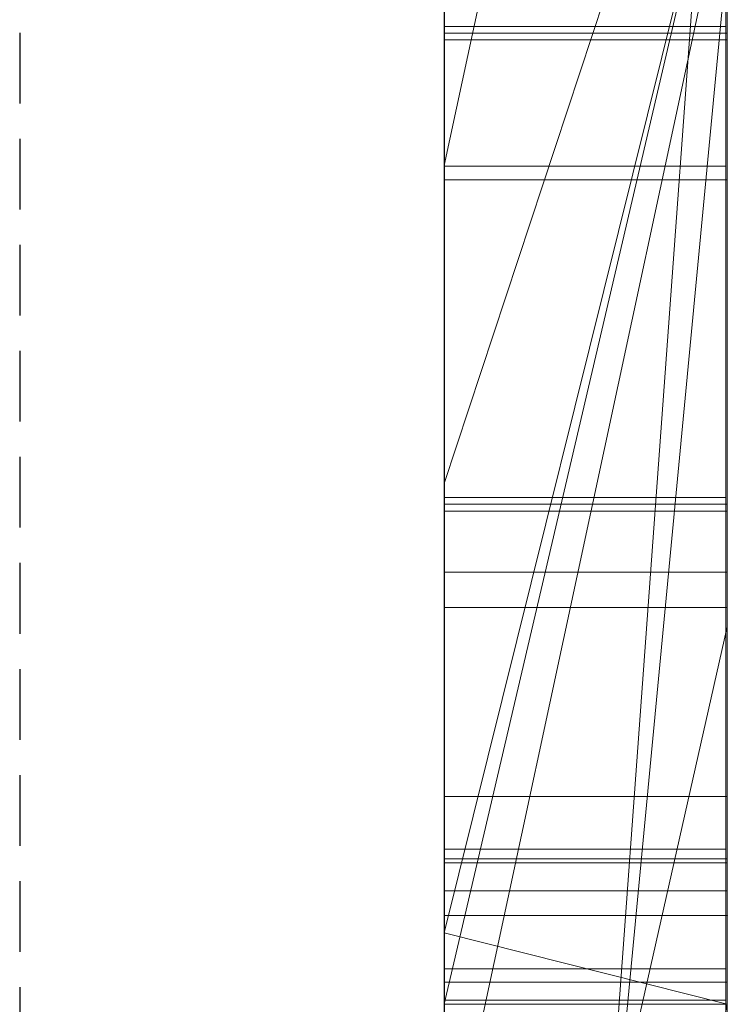
# Model space of a CAD drawing. Extents: x -1043 to 2383, y -808 to 1691.
# Drawn here: x 511 to 514, y 970 to 974 of the extents above; entities that cross this region are included whole.
import ezdxf

# ---------------------------------------------------------------- set-up
doc = ezdxf.new("R2010")
doc.units = 0
doc.header["$MEASUREMENT"] = 0
doc.linetypes.add('HIDDEN', pattern=[0.375, 0.25, -0.125])
doc.linetypes.add('solid', pattern=[0])
doc.layers.add('mark_1', color=84, linetype='solid')
doc.layers.add('stone', color=7, linetype='CONTINUOUS')

msp = doc.modelspace()

# ---------------------------------------------------------------- linework, layer by layer
at = {"layer": 'mark_1', "lineweight": 0, "extrusion": (6.12303e-17, 1, -1.83691e-16)}
for p, q in [((512.87, 963.7937, 4880.3834), (512.87, 989.2569, 4880.3834)), ((512.87, 963.7937, 4828.8961), (512.87, 989.2569, 4828.8961)), ((512.87, 963.7937, 5080.3834), (512.87, 989.2569, 5080.3834)), ((513.87, 963.7937, 4880.3834), (513.87, 989.2569, 4880.3834)), ((513.87, 989.2569, 4909.099), (513.87, 963.7937, 4909.099)), ((513.87, 963.7937, 4880.3834), (513.87, 989.2569, 4880.3834)), ((513.87, 989.2569, 4909.099), (513.87, 963.7937, 4909.099)), ((513.87, 989.2569, 4809.5287), (513.87, 963.7937, 4809.5287)), ((513.87, 963.7937, 4828.8961), (513.87, 989.2569, 4828.8961)), ((513.87, 989.2569, 4859.7692), (513.87, 963.7937, 4859.7692)), ((513.87, 963.7937, 4847.7361), (513.87, 989.2569, 4849.5526)), ((513.87, 989.2569, 4828.8961), (513.87, 963.7937, 4828.8961)), ((513.87, 989.2569, 4840.0192), (513.87, 963.7937, 4840.0192)), ((513.87, 989.2569, 4849.5527), (513.87, 963.7937, 4847.7361)), ((513.87, 989.2569, 4859.7692), (513.87, 963.7937, 4859.7692)), ((513.87, 963.7937, 5080.3834), (513.87, 989.2569, 5080.3834)), ((513.87, 989.2569, 5109.099), (513.87, 963.7937, 5109.099)), ((513.87, 963.7937, 5080.3834), (513.87, 989.2569, 5080.3834)), ((513.87, 989.2569, 5109.099), (513.87, 963.7937, 5109.099)), ((513.87, 989.1528, 5159.2081), (513.87, 963.6874, 5159.2081)), ((513.87, 989.1528, 5191.9487), (513.87, 970.8962, 5187.7045)), ((513.87, 989.1528, 5197.4428), (513.87, 971.8305, 5200.9386)), ((513.87, 989.1528, 5191.9487), (513.87, 970.8962, 5187.7045)), ((513.87, 989.1528, 5197.4428), (513.87, 971.8305, 5200.9387)), ((513.87, 963.7937, 4847.7361), (513.87, 987.1292, 4847.7361)), ((512.87, 985.7189, 4815.2032), (512.87, 959.255, 4815.2032)), ((512.87, 985.7189, 4865.2167), (512.87, 959.255, 4865.2167)), ((512.87, 985.1189, 5215.1714), (512.87, 973.4622, 5215.1714)), ((512.87, 985.0481, 4915.3414), (512.87, 959.255, 4915.3414)), ((512.87, 985.0481, 5115.3414), (512.87, 959.255, 5115.3414)), ((512.87, 984.7115, 5165.2014), (512.87, 959.1487, 5165.2014)), ((512.87, 983.1817, 4897.1135), (512.87, 970.8098, 4897.1135)), ((512.87, 983.1817, 4897.1135), (512.87, 970.8098, 4897.1135)), ((512.87, 983.1817, 5097.1135), (512.87, 970.8098, 5097.1135)), ((512.87, 983.1817, 5097.1135), (512.87, 970.8098, 5097.1135)), ((513.87, 983.1817, 4897.1135), (513.87, 970.8098, 4897.1135)), ((513.87, 983.1817, 4892.3689), (513.87, 970.8098, 4892.3689)), ((513.87, 970.8098, 4892.3689), (513.87, 983.1817, 4892.3689)), ((513.87, 983.1817, 4897.1135), (513.87, 970.8098, 4897.1135)), ((513.87, 983.1817, 5097.1135), (513.87, 970.8098, 5097.1135)), ((513.87, 983.1817, 5092.3689), (513.87, 970.8098, 5092.3689)), ((513.87, 970.8098, 5092.3689), (513.87, 983.1817, 5092.3689)), ((513.87, 983.1817, 5097.1135), (513.87, 970.8098, 5097.1135)), ((513.87, 963.6874, 4938.3569), (513.87, 982.5551, 4938.3569)), ((513.87, 982.5551, 4950.0933), (513.87, 963.6874, 4950.0933)), ((513.87, 963.6874, 4938.3569), (513.87, 982.5551, 4938.3569)), ((513.87, 963.6874, 4950.0933), (513.87, 982.5551, 4950.0933)), ((513.87, 963.6874, 5238.3569), (513.87, 982.5551, 5238.3569)), ((513.87, 982.5551, 5250.0933), (513.87, 963.6874, 5250.0933)), ((513.87, 963.6874, 5238.3569), (513.87, 982.5551, 5238.3569)), ((513.87, 963.6874, 5250.0933), (513.87, 982.5551, 5250.0933)), ((512.8699, 969.442, 5501.1901), (512.8699, 982.4113, 5502.9762)), ((512.8699, 969.442, 5451.1901), (512.8699, 982.4113, 5452.9762)), ((512.8699, 969.442, 5401.1901), (512.8699, 982.4113, 5402.9762)), ((513.8652, 969.442, 5401.1901), (513.8652, 982.4113, 5402.9762)), ((513.8652, 969.442, 5451.1901), (513.8652, 982.4113, 5452.9762)), ((513.8652, 969.442, 5501.1901), (513.8652, 982.4113, 5502.9762)), ((512.8699, 982.3283, 5491.6407), (512.8699, 969.442, 5493.3853)), ((512.8699, 982.3283, 5441.6407), (512.8699, 969.442, 5443.3853)), ((512.8699, 982.3283, 5391.6407), (512.8699, 969.442, 5393.3853)), ((513.8652, 982.3283, 5391.6407), (513.8652, 969.442, 5393.3853)), ((513.8652, 982.3283, 5441.6407), (513.8652, 969.442, 5443.3853)), ((513.8652, 982.3283, 5491.6407), (513.8652, 969.442, 5493.3853)), ((512.8699, 969.442, 5493.3853), (512.8699, 982.1462, 5496.0395)), ((512.8699, 969.442, 5443.3853), (512.8699, 982.1462, 5446.0395)), ((512.8699, 969.442, 5393.3853), (512.8699, 982.1462, 5396.0395)), ((512.8699, 966.1536, 5492.0478), (512.8699, 982.1358, 5489.676)), ((512.8699, 966.1536, 5442.0478), (512.8699, 982.1358, 5439.676)), ((512.8699, 966.1536, 5392.0478), (512.8699, 982.1358, 5389.676)), ((512.8699, 982.1254, 5498.5151), (512.8699, 969.442, 5501.1901)), ((512.8699, 982.1254, 5448.5151), (512.8699, 969.442, 5451.1901)), ((512.8699, 982.1254, 5398.5151), (512.8699, 969.442, 5401.1901)), ((513.8652, 969.442, 5393.3853), (513.8652, 982.1462, 5396.0395)), ((513.8652, 969.442, 5443.3853), (513.8652, 982.1462, 5446.0395)), ((513.8652, 969.442, 5493.3853), (513.8652, 982.1462, 5496.0395)), ((513.8652, 966.1536, 5392.0478), (513.8652, 982.1358, 5389.676)), ((513.8652, 966.1536, 5442.0478), (513.8652, 982.1358, 5439.676)), ((513.8652, 966.1536, 5492.0478), (513.8652, 982.1358, 5489.676)), ((513.8652, 982.1254, 5398.5151), (513.8652, 969.442, 5401.1901)), ((513.8652, 982.1254, 5448.5151), (513.8652, 969.442, 5451.1901)), ((513.8652, 982.1254, 5498.5151), (513.8652, 969.442, 5501.1901)), ((512.8699, 982.032, 5504.8994), (512.8699, 966.1121, 5502.5276)), ((512.8699, 982.032, 5454.8994), (512.8699, 966.1121, 5452.5276)), ((512.8699, 982.032, 5404.8994), (512.8699, 966.1121, 5402.5276)), ((513.8652, 982.032, 5404.8994), (513.8652, 966.1121, 5402.5276)), ((513.8652, 982.032, 5454.8994), (513.8652, 966.1121, 5452.5276)), ((513.8652, 982.032, 5504.8994), (513.8652, 966.1121, 5502.5276)), ((512.8699, 981.2914, 4604.307), (512.8699, 965.7474, 4604.307)), ((513.869, 981.2914, 4604.307), (513.869, 965.7474, 4604.307)), ((512.87, 979.823, 5314.971), (512.87, 970.7478, 5314.971)), ((512.87, 979.823, 5014.971), (512.87, 970.7478, 5014.971)), ((512.87, 968.7287, 5279.9146), (512.87, 979.3182, 5279.9146)), ((512.87, 968.7287, 4979.9146), (512.87, 979.3182, 4979.9146)), ((513.87, 968.7287, 5279.9146), (513.87, 979.3182, 5279.9146)), ((513.87, 979.3182, 5279.9146), (513.87, 968.7287, 5279.9146)), ((513.87, 968.7287, 4979.9146), (513.87, 979.3182, 4979.9146)), ((513.87, 979.3182, 4979.9146), (513.87, 968.7287, 4979.9146)), ((512.8699, 979.2393, 5497.2191), (512.8699, 966.1467, 5494.6605)), ((512.8699, 966.1052, 5499.9149), (512.8699, 979.2393, 5497.2191)), ((512.8699, 979.2393, 5447.2191), (512.8699, 966.1467, 5444.6605)), ((512.8699, 966.1052, 5449.9149), (512.8699, 979.2393, 5447.2191)), ((512.8699, 979.2393, 5397.2191), (512.8699, 966.1467, 5394.6605)), ((512.8699, 966.1052, 5399.9149), (512.8699, 979.2393, 5397.2191)), ((512.8699, 965.9469, 4602.2799), (512.8699, 979.2298, 4602.2799)), ((513.8652, 966.1052, 5399.9149), (513.8652, 979.2393, 5397.2191)), ((513.8652, 979.2393, 5397.2191), (513.8652, 966.1467, 5394.6605)), ((513.8652, 966.1052, 5449.9149), (513.8652, 979.2393, 5447.2191)), ((513.8652, 979.2393, 5447.2191), (513.8652, 966.1467, 5444.6605)), ((513.8652, 966.1052, 5499.9149), (513.8652, 979.2393, 5497.2191)), ((513.8652, 979.2393, 5497.2191), (513.8652, 966.1467, 5494.6605)), ((513.869, 965.9469, 4602.2799), (513.869, 979.2298, 4602.2799)), ((512.8699, 979.1883, 4598.5637), (512.8699, 965.7682, 4598.5637)), ((513.869, 979.1883, 4598.5637), (513.869, 965.7682, 4598.5637)), ((512.8699, 965.7232, 4596.5367), (512.8699, 979.1675, 4596.5367)), ((513.869, 965.7232, 4596.5367), (513.869, 979.1675, 4596.5367)), ((512.8699, 966.0057, 4590.4556), (512.8699, 979.1468, 4590.4556)), ((513.869, 966.0057, 4590.4556), (513.869, 979.1468, 4590.4556)), ((512.8699, 978.9646, 4592.4826), (512.8699, 965.9676, 4592.4826)), ((513.869, 978.9646, 4592.4826), (513.869, 965.9676, 4592.4826)), ((512.87, 963.6874, 4938.3569), (512.87, 978.3574, 4938.3569)), ((512.87, 978.3574, 4956.835), (512.87, 959.1487, 4956.835)), ((512.87, 970.8962, 5187.7045), (512.87, 978.3574, 5179.9643)), ((512.87, 963.6874, 5238.3569), (512.87, 978.3574, 5238.3569)), ((512.87, 978.3574, 5256.835), (512.87, 959.1487, 5256.835)), ((513.87, 970.8962, 5187.7045), (513.87, 978.3574, 5179.9643)), ((513.87, 978.3574, 5191.9488), (513.87, 970.8962, 5187.7045)), ((513.87, 978.3574, 5197.4428), (513.87, 971.8305, 5200.9386)), ((513.87, 963.6874, 5191.9487), (513.87, 978.3574, 5191.9487)), ((513.87, 970.8962, 5187.7045), (513.87, 978.3574, 5191.9487)), ((513.87, 978.3574, 5179.9643), (513.87, 970.8962, 5187.7045)), ((513.87, 978.3574, 5197.4428), (513.87, 963.6874, 5197.4428)), ((513.87, 978.3574, 5191.9487), (513.87, 963.6874, 5191.9487)), ((513.87, 963.6874, 5197.4428), (513.87, 978.3574, 5197.4428)), ((513.87, 971.8305, 5200.9387), (513.87, 978.3574, 5197.4428)), ((513.87, 978.1249, 5209.4294), (512.87, 973.4622, 5215.1714)), ((513.87, 978.1249, 5209.4294), (512.87, 973.4622, 5215.1714)), ((513.87, 978.1249, 5209.4294), (513.87, 971.8305, 5200.9387)), ((513.87, 978.1249, 5209.4294), (513.87, 971.8305, 5200.9387)), ((513.87, 978.0873, 4840.0192), (513.87, 968.3169, 4840.0192)), ((512.87, 961.9804, 4847.5103), (513.87, 975.7559, 4847.7361)), ((513.87, 975.7559, 4847.7361), (512.87, 961.9804, 4847.5103)), ((513.87, 963.7937, 4847.7361), (513.87, 975.7559, 4847.7361)), ((513.87, 975.7559, 4847.7361), (513.87, 968.3169, 4840.0192)), ((513.87, 975.7559, 4847.7361), (513.87, 968.3169, 4840.0192)), ((512.87, 972.337, 5134.3402), (513.87, 975.3729, 5130.2434)), ((512.87, 972.337, 5134.3402), (512.87, 975.3729, 5130.2434)), ((513.87, 975.3729, 5139.9087), (512.87, 972.337, 5134.3402)), ((512.87, 972.337, 5134.3402), (513.87, 975.3729, 5130.2434)), ((513.87, 975.3729, 5139.9087), (512.87, 972.337, 5134.3402)), ((513.87, 970.2386, 5130.4914), (513.87, 975.3729, 5139.9087)), ((513.87, 975.3729, 5159.2082), (513.87, 963.6874, 5159.2081)), ((513.87, 975.3729, 5139.9087), (513.87, 970.2386, 5130.4914)), ((513.87, 974.7795, 5292.0495), (512.87, 970.4955, 5292.0495)), ((512.87, 970.7478, 5314.9711), (513.87, 974.7795, 5308.732)), ((512.87, 970.7478, 5310.1168), (513.87, 974.7795, 5308.732)), ((512.87, 970.4955, 5292.0495), (513.87, 974.7795, 5292.0495)), ((512.87, 970.7478, 5310.1168), (513.87, 974.7795, 5308.732)), ((512.87, 970.7478, 5314.971), (513.87, 974.7795, 5308.732)), ((513.87, 974.7795, 4992.0495), (512.87, 970.4955, 4992.0495)), ((512.87, 970.7478, 5014.9711), (513.87, 974.7795, 5008.732)), ((512.87, 970.7478, 5010.1168), (513.87, 974.7795, 5008.732)), ((512.87, 970.4955, 4992.0495), (513.87, 974.7795, 4992.0495)), ((512.87, 970.7478, 5010.1168), (513.87, 974.7795, 5008.732)), ((512.87, 970.7478, 5014.971), (513.87, 974.7795, 5008.732)), ((513.87, 974.7795, 5292.0495), (513.87, 970.4955, 5292.0495)), ((513.87, 974.7795, 5292.0495), (513.87, 970.4955, 5292.0495)), ((513.87, 974.7795, 4992.0495), (513.87, 970.4955, 4992.0495)), ((513.87, 974.7795, 4992.0495), (513.87, 970.4955, 4992.0495)), ((512.87, 969.8224, 4796.589), (512.87, 974.4851, 4791.3684)), ((512.87, 969.8224, 4796.589), (513.87, 974.4851, 4791.3684)), ((512.87, 969.8224, 4796.589), (513.87, 974.4851, 4791.3684)), ((512.87, 969.8224, 4798.1786), (513.87, 974.4851, 4798.1786)), ((513.87, 974.4851, 4798.1786), (512.87, 969.8224, 4798.1786)), ((513.87, 974.4851, 4798.1787), (513.87, 969.8224, 4798.1787)), ((513.87, 974.4851, 4798.1787), (513.87, 969.8224, 4798.1787)), ((513.87, 974.4851, 4809.5287), (513.87, 969.8224, 4809.5287)), ((512.87, 963.6874, 5146.9735), (513.87, 974.2058, 5146.9735)), ((512.87, 963.6874, 5146.9735), (513.87, 974.2057, 5146.9735)), ((513.87, 974.2058, 5146.9735), (513.87, 963.6874, 5146.9735)), ((513.87, 963.6874, 5146.9735), (513.87, 974.2057, 5146.9735)), ((513.87, 974.2057, 5146.9735), (513.87, 964.48, 5130.4914)), ((513.87, 974.2057, 5146.9735), (513.87, 964.48, 5130.4914)), ((513.8652, 973.954, 5352.9903), (512.8699, 973.954, 5352.9903)), ((513.869, 973.93, 4751.2319), (512.8699, 973.93, 4751.2319)), ((513.869, 973.93, 4754.2019), (512.8699, 973.93, 4754.2019)), ((513.869, 973.9065, 4752.7115), (512.8699, 973.9065, 4752.7115)), ((513.8652, 973.4592, 5354.2232), (512.8699, 973.4592, 5354.2232)), ((513.8652, 973.4592, 5351.7701), (512.8699, 973.4592, 5351.7701)), ((512.87, 973.4622, 5215.1714), (512.87, 967.4003, 5206.6829)), ((513.869, 973.4116, 4753.9445), (512.8699, 973.4116, 4753.9445)), ((513.869, 973.4116, 4751.4914), (512.8699, 973.4116, 4751.4914)), ((512.87, 970.2386, 5130.4914), (512.87, 972.337, 5134.3402)), ((513.8652, 972.2874, 5350.7669), (512.8699, 972.2874, 5350.7669)), ((513.8652, 972.2874, 5355.1419), (512.8699, 972.2874, 5355.1419)), ((513.8652, 972.2874, 5354.7252), (512.8699, 972.2874, 5354.7252)), ((513.8652, 972.2874, 5351.1835), (512.8699, 972.2874, 5351.1835)), ((513.869, 972.2645, 4691.8222), (512.8699, 972.2645, 4691.8222)), ((513.869, 972.2398, 4750.4881), (512.8699, 972.2398, 4750.4881)), ((513.869, 972.2398, 4754.8631), (512.8699, 972.2398, 4754.8631)), ((513.869, 972.2398, 4754.4465), (512.8699, 972.2398, 4754.4465)), ((513.869, 972.2398, 4750.9048), (512.8699, 972.2398, 4750.9048)), ((513.869, 972.0235, 4692.5255), (512.8699, 972.0235, 4692.5255)), ((513.869, 971.899, 4691.1396), (512.8699, 971.899, 4691.1396)), ((513.87, 971.8305, 5200.9387), (512.87, 967.4003, 5206.6829)), ((513.87, 971.8305, 5200.9387), (512.87, 967.4003, 5206.6829)), ((513.87, 971.8305, 5200.9387), (513.87, 963.6874, 5200.9387)), ((513.87, 963.6874, 5200.9387), (513.87, 971.8305, 5200.9387)), ((513.869, 971.2302, 4692.8945), (512.8699, 971.2302, 4692.8945)), ((513.8652, 971.0438, 5354.2232), (512.8699, 971.0438, 5354.2232)), ((513.8652, 971.0438, 5351.7701), (512.8699, 971.0438, 5351.7701)), ((513.869, 971.01, 4690.8675), (512.8699, 971.01, 4690.8675)), ((513.869, 970.9962, 4753.9445), (512.8699, 970.9962, 4753.9445)), ((513.869, 970.9962, 4751.4914), (512.8699, 970.9962, 4751.4914)), ((513.87, 970.8962, 5187.7045), (512.87, 970.8962, 5187.7045)), ((512.87, 963.6874, 5187.7045), (512.87, 970.8962, 5187.7045)), ((513.87, 970.8962, 5187.7045), (512.87, 970.8962, 5187.7045)), ((513.87, 963.6874, 5187.7045), (513.87, 970.8962, 5187.7045)), ((513.87, 963.6874, 5187.7045), (513.87, 970.8962, 5187.7045)), ((512.87, 970.8098, 4897.1135), (513.87, 970.8098, 4897.1135)), ((512.87, 970.8098, 4897.1135), (513.87, 970.8098, 4892.3689)), ((512.87, 970.8098, 4897.1135), (513.87, 970.8098, 4897.1135)), ((512.87, 970.8098, 4897.1135), (513.87, 970.8098, 4892.3689)), ((512.87, 970.8098, 5097.1135), (513.87, 970.8098, 5097.1135)), ((512.87, 970.8098, 5097.1135), (513.87, 970.8098, 5092.3689)), ((512.87, 970.8098, 5097.1135), (513.87, 970.8098, 5097.1135)), ((512.87, 970.8098, 5097.1135), (513.87, 970.8098, 5092.3689)), ((513.87, 970.8098, 4897.1135), (513.87, 970.8098, 4892.3689)), ((513.87, 970.8098, 4897.1135), (513.87, 970.8098, 4892.3689)), ((513.87, 970.8098, 5097.1135), (513.87, 970.8098, 5092.3689)), ((513.87, 970.8098, 5097.1135), (513.87, 970.8098, 5092.3689)), ((513.87, 970.4955, 5308.4984), (512.87, 970.7478, 5310.1168)), ((512.87, 970.4955, 5308.4984), (512.87, 970.7478, 5310.1168)), ((512.87, 970.4955, 5292.0495), (512.87, 970.7478, 5310.1168)), ((512.87, 970.4955, 5308.4984), (512.87, 970.7478, 5310.1168)), ((512.87, 970.7478, 5314.971), (512.87, 970.7478, 5310.1168)), ((512.87, 970.7478, 5310.1168), (513.87, 970.4955, 5308.4984)), ((512.87, 965.5427, 5314.971), (512.87, 970.7478, 5310.1168)), ((512.87, 970.4955, 5292.0495), (512.87, 970.7478, 5310.1168)), ((513.87, 970.4955, 5008.4984), (512.87, 970.7478, 5010.1168)), ((512.87, 970.4955, 5008.4984), (512.87, 970.7478, 5010.1168)), ((512.87, 970.4955, 4992.0495), (512.87, 970.7478, 5010.1168)), ((512.87, 970.4955, 5008.4984), (512.87, 970.7478, 5010.1168)), ((512.87, 970.7478, 5014.971), (512.87, 970.7478, 5010.1168)), ((512.87, 970.7478, 5010.1168), (513.87, 970.4955, 5008.4984)), ((512.87, 965.5427, 5014.971), (512.87, 970.7478, 5010.1168)), ((512.87, 970.4955, 4992.0495), (512.87, 970.7478, 5010.1168)), ((513.8652, 970.6207, 5352.9903), (512.8699, 970.6207, 5352.9903)), ((513.869, 970.5732, 4752.7115), (512.8699, 970.5732, 4752.7115)), ((513.8652, 970.5105, 5351.5106), (512.8699, 970.5105, 5351.5106)), ((513.8652, 970.5105, 5354.4806), (512.8699, 970.5105, 5354.4806)), ((512.87, 970.4955, 5308.4984), (513.87, 970.4955, 5308.4984)), ((513.87, 970.4955, 5292.0495), (512.87, 970.4955, 5292.0495)), ((512.87, 965.5427, 5314.9711), (513.87, 970.4955, 5308.4984)), ((512.87, 970.4955, 5008.4984), (513.87, 970.4955, 5008.4984)), ((513.87, 970.4955, 4992.0495), (512.87, 970.4955, 4992.0495)), ((512.87, 965.5427, 5014.9711), (513.87, 970.4955, 5008.4984)), ((513.87, 970.4955, 5292.0495), (513.87, 963.6874, 5286.9097)), ((513.87, 968.7287, 5279.9146), (513.87, 970.4955, 5292.0495)), ((513.87, 970.4955, 4992.0495), (513.87, 963.6874, 4986.9097)), ((513.87, 968.7287, 4979.9146), (513.87, 970.4955, 4992.0495))]:
    msp.add_line(p, q, dxfattribs=at)
at = {"layer": 'mark_1', "lineweight": 0, "extrusion": (1, -6.12303e-17, 0)}
for centre, radius, start, end in [((974.4403, 4686.005, 512.8699), 16.0111, 90, 93.17484), ((974.4195, 4685.9123, 512.8699), 18.1308, 90, 92.69038), ((974.4403, 4686.005, 513.869), 16.0111, 90, 93.17484), ((974.4195, 4685.9123, 513.869), 18.1308, 90, 92.69038), ((972.2875, 4752.8457, 512.8699), 2.3026, 315.5035, 323.0695), ((972.2875, 4752.8457, 513.869), 2.3026, 315.5035, 323.0695), ((972.3022, 4752.5969, 512.8699), 2.2859, 38.5834, 44.5965), ((972.3022, 4752.5969, 513.869), 2.2859, 38.5834, 44.5965), ((974.045, 4636.9665, 512.8699), 17.3474, 90, 92.75068), ((974.045, 4655.5598, 512.8699), 15.4352, 269.55553, 270), ((974.045, 4656.2853, 512.8699), 14.1337, 266.95263, 270), ((974.045, 4636.5464, 512.8699), 15.7404, 90, 93.14517), ((974.045, 4636.5464, 513.869), 15.7404, 90, 93.14517), ((974.045, 4656.2853, 513.869), 14.1337, 266.95263, 270), ((974.045, 4655.5598, 513.869), 15.4352, 269.55553, 270), ((974.045, 4636.9665, 513.869), 17.3474, 90, 92.75068), ((972.4719, 5353.0575, 512.8699), 2.0717, 43.385, 51.3699), ((972.299, 5352.9212, 512.8699), 2.1925, 310.9893, 319.9578), ((972.299, 5352.9212, 513.8652), 2.1925, 310.9893, 319.9578), ((972.4719, 5353.0575, 513.8652), 2.0717, 43.385, 51.3699), ((971.8462, 5352.9903, 512.8699), 2.1078, 0, 12.2314), ((972.1206, 5352.9903, 512.8699), 1.8335, 353.6752, 360), ((972.266, 5352.9741, 512.8699), 1.6871, 346.9388, 353.6752), ((972.4243, 4752.7788, 512.8699), 2.0717, 43.385, 51.3699), ((972.2514, 4752.6424, 512.8699), 2.1925, 310.9893, 319.9578), ((972.1206, 5352.9903, 513.8652), 1.8335, 353.6752, 360), ((971.8462, 5352.9903, 513.8652), 2.1078, 0, 12.2314), ((972.266, 5352.9741, 513.8652), 1.6871, 346.9388, 353.6752), ((972.2514, 4752.6424, 513.869), 2.1925, 310.9893, 319.9578), ((972.4243, 4752.7788, 513.869), 2.0717, 43.385, 51.3699), ((974.0424, 4655.2231, 512.8699), 15.0985, 269.10365, 269.55553), ((972.3004, 5352.9662, 512.8699), 1.6518, 330.8518, 346.9388), ((971.7987, 4752.7115, 512.8699), 2.1078, 0, 12.2314), ((972.073, 4752.7115, 512.8699), 1.8335, 353.6752, 360), ((972.4174, 5353.1141, 512.8699), 1.5234, 12.2314, 28.0156), ((972.2185, 4752.6954, 512.8699), 1.6871, 346.9388, 353.6752), ((972.3004, 5352.9662, 513.8652), 1.6518, 330.8518, 346.9388), ((972.4174, 5353.1141, 513.8652), 1.5234, 12.2314, 28.0156), ((974.0424, 4655.2231, 513.869), 15.0985, 269.10365, 269.55553), ((972.073, 4752.7115, 513.869), 1.8335, 353.6752, 360), ((971.7987, 4752.7115, 513.869), 2.1078, 0, 12.2314), ((972.2185, 4752.6954, 513.869), 1.6871, 346.9388, 353.6752), ((972.2529, 4752.6874, 512.8699), 1.6518, 330.8518, 346.9388), ((972.2529, 4752.6874, 513.869), 1.6518, 330.8518, 346.9388), ((972.3699, 4752.8354, 512.8699), 1.5234, 12.2314, 28.0156), ((972.3699, 4752.8354, 513.869), 1.5234, 12.2314, 28.0156), ((974.0258, 4654.165, 512.8699), 14.0403, 263.26811, 269.10365), ((974.0258, 4654.165, 513.869), 14.0403, 263.26811, 269.10365), ((972.5332, 5353.1343, 512.8699), 1.9735, 51.3699, 59.6564), ((972.4673, 5353.1406, 512.8699), 1.4669, 28.0156, 37.6847), ((972.5332, 5353.1343, 513.8652), 1.9735, 51.3699, 59.6564), ((972.4673, 5353.1406, 513.8652), 1.4669, 28.0156, 37.6847), ((971.9594, 5353.1563, 512.8699), 2.0423, 317.253, 330.8518), ((972.4576, 5352.7386, 512.8699), 1.9506, 301.1798, 310.9893), ((971.9594, 5353.1563, 513.8652), 2.0423, 317.253, 330.8518), ((972.4576, 5352.7386, 513.8652), 1.9506, 301.1798, 310.9893), ((972.4857, 4752.8556, 512.8699), 1.9735, 51.3699, 59.6564), ((972.4198, 4752.8619, 512.8699), 1.4669, 28.0156, 37.6847), ((971.9119, 4752.8776, 512.8699), 2.0423, 317.253, 330.8518), ((972.4101, 4752.4598, 512.8699), 1.9506, 301.1798, 310.9893), ((972.4857, 4752.8556, 513.869), 1.9735, 51.3699, 59.6564), ((972.4198, 4752.8619, 513.869), 1.4669, 28.0156, 37.6847), ((971.9119, 4752.8776, 513.869), 2.0423, 317.253, 330.8518), ((972.4101, 4752.4598, 513.869), 1.9506, 301.1798, 310.9893), ((972.3867, 5353.0784, 512.8699), 1.5687, 37.6847, 46.8684), ((972.3867, 5353.0784, 513.8652), 1.5687, 37.6847, 46.8684), ((972.3391, 4752.7996, 512.8699), 1.5687, 37.6847, 46.8684), ((974.2918, 4688.6296, 512.8699), 15.4105, 92.69038, 95.73007), ((974.2839, 4688.8236, 512.8699), 13.1882, 93.17484, 96.84777), ((972.3391, 4752.7996, 513.869), 1.5687, 37.6847, 46.8684), ((974.2918, 4688.6296, 513.869), 15.4105, 92.69038, 95.73007), ((974.2839, 4688.8236, 513.869), 13.1882, 93.17484, 96.84777), ((972.4971, 5353.0726, 512.8699), 2.045, 59.6564, 76.1481), ((972.4971, 5353.0726, 513.8652), 2.045, 59.6564, 76.1481), ((972.4496, 4752.7939, 512.8699), 2.045, 59.6564, 76.1481), ((972.4496, 4752.7939, 513.869), 2.045, 59.6564, 76.1481), ((972.4615, 5352.7322, 512.8699), 1.9432, 292.7683, 301.1798), ((972.0697, 5352.8278, 512.8699), 1.7462, 314.0363, 322.7208), ((972.2532, 5353.1505, 512.8699), 1.614, 41.6534, 46.9191), ((972.4615, 5352.7322, 513.8652), 1.9432, 292.7683, 301.1798), ((972.2532, 5353.1505, 513.8652), 1.614, 41.6534, 46.9191), ((972.0697, 5352.8278, 513.8652), 1.7462, 314.0363, 322.7208), ((972.414, 4752.4535, 512.8699), 1.9432, 292.7683, 301.1798), ((972.0222, 4752.5491, 512.8699), 1.7462, 314.0363, 322.7208), ((972.2057, 4752.8718, 512.8699), 1.614, 41.6534, 46.9191), ((972.414, 4752.4535, 513.869), 1.9432, 292.7683, 301.1798), ((972.2057, 4752.8718, 513.869), 1.614, 41.6534, 46.9191), ((972.0222, 4752.5491, 513.869), 1.7462, 314.0363, 322.7208), ((972.3526, 5353.2568, 512.8699), 1.4685, 46.9191, 52.5745), ((972.3526, 5353.2568, 513.8652), 1.4685, 46.9191, 52.5745), ((972.3051, 4752.9781, 512.8699), 1.4685, 46.9191, 52.5745), ((972.3051, 4752.9781, 513.869), 1.4685, 46.9191, 52.5745), ((973.9317, 4654.1584, 512.8699), 12.0038, 263.50733, 266.95263), ((972.306, 5352.5834, 512.8699), 1.4063, 303.785, 314.0363), ((972.306, 5352.5834, 513.8652), 1.4063, 303.785, 314.0363), ((973.9317, 4654.1584, 513.869), 12.0038, 263.50733, 266.95263), ((972.3877, 5353.3026, 512.8699), 1.4108, 52.5745, 62.3067), ((972.2585, 4752.3047, 512.8699), 1.4063, 303.785, 314.0363), ((972.3877, 5353.3026, 513.8652), 1.4108, 52.5745, 62.3067), ((972.2585, 4752.3047, 513.869), 1.4063, 303.785, 314.0363), ((972.4012, 5352.8759, 512.8699), 2.099, 284.8374, 292.7683), ((973.9268, 4639.4261, 512.8699), 14.8849, 92.75068, 95.83656), ((972.4012, 5352.8759, 513.8652), 2.099, 284.8374, 292.7683), ((973.9268, 4639.4261, 513.869), 14.8849, 92.75068, 95.83656), ((972.3401, 4753.0238, 512.8699), 1.4108, 52.5745, 62.3067), ((973.8951, 4639.2746, 512.8699), 13.0081, 93.14517, 96.77472), ((972.3537, 4752.5971, 512.8699), 2.099, 284.8374, 292.7683), ((972.3401, 4753.0238, 513.869), 1.4108, 52.5745, 62.3067), ((973.8951, 4639.2746, 513.869), 13.0081, 93.14517, 96.77472), ((972.3537, 4752.5971, 513.869), 2.099, 284.8374, 292.7683), ((972.3482, 5352.5204, 512.8699), 1.3304, 293.7984, 303.785), ((972.3482, 5352.5204, 513.8652), 1.3304, 293.7984, 303.785), ((972.3774, 5353.2831, 512.8699), 1.4328, 62.3067, 71.924), ((972.3007, 4752.2416, 512.8699), 1.3304, 293.7984, 303.785), ((972.3774, 5353.2831, 513.8652), 1.4328, 62.3067, 71.924), ((972.3007, 4752.2416, 513.869), 1.3304, 293.7984, 303.785), ((972.3299, 4753.0044, 512.8699), 1.4328, 62.3067, 71.924), ((972.3299, 4753.0044, 513.869), 1.4328, 62.3067, 71.924), ((972.2979, 5352.2647, 512.8699), 2.877, 76.1481, 88.7499), ((972.2979, 5352.2647, 513.8652), 2.877, 76.1481, 88.7499), ((972.2504, 4751.986, 512.8699), 2.877, 76.1481, 88.7499), ((972.3552, 5353.0496, 512.8699), 2.2787, 276.7877, 284.8374), ((972.3552, 5353.0496, 513.8652), 2.2787, 276.7877, 284.8374), ((972.2504, 4751.986, 513.869), 2.877, 76.1481, 88.7499), ((972.3077, 4752.7708, 512.8699), 2.2787, 276.7877, 284.8374), ((972.3379, 5352.5437, 512.8699), 1.3559, 283.9567, 293.7984), ((972.3379, 5352.5437, 513.8652), 1.3559, 283.9567, 293.7984), ((972.3077, 4752.7708, 513.869), 2.2787, 276.7877, 284.8374), ((972.2904, 4752.265, 512.8699), 1.3559, 283.9567, 293.7984), ((972.3453, 5353.1845, 512.8699), 1.5365, 71.924, 81.7666), ((972.3453, 5353.1845, 513.8652), 1.5365, 71.924, 81.7666), ((972.2904, 4752.265, 513.869), 1.3559, 283.9567, 293.7984), ((972.2977, 4752.9058, 512.8699), 1.5365, 71.924, 81.7666), ((974.1765, 4689.7794, 512.8699), 14.255, 95.73007, 98.76484), ((972.2977, 4752.9058, 513.869), 1.5365, 71.924, 81.7666), ((974.1765, 4689.7794, 513.869), 14.255, 95.73007, 98.76484), ((974.1014, 4690.3438, 512.8699), 11.6571, 96.84777, 103.21659), ((974.1014, 4690.3438, 513.869), 11.6571, 96.84777, 103.21659), ((972.3167, 5352.6291, 512.8699), 1.4439, 276.5448, 283.9567), ((972.3167, 5352.6291, 513.8652), 1.4439, 276.5448, 283.9567), ((972.2874, 5353.6193, 512.8699), 2.8524, 270, 276.7877), ((972.2692, 4752.3504, 512.8699), 1.4439, 276.5448, 283.9567), ((972.2874, 5353.6193, 513.8652), 2.8524, 270, 276.7877), ((972.2692, 4752.3504, 513.869), 1.4439, 276.5448, 283.9567), ((972.2398, 4753.3405, 512.8699), 2.8524, 270, 276.7877), ((973.8312, 4653.2748, 512.8699), 11.1145, 260.06996, 263.50733), ((972.2398, 4753.3405, 513.869), 2.8524, 270, 276.7877), ((973.8312, 4653.2748, 513.869), 11.1145, 260.06996, 263.50733), ((972.2874, 5352.7844, 512.8699), 1.9408, 81.7666, 90), ((972.2874, 5352.7844, 513.8652), 1.9408, 81.7666, 90), ((972.2398, 4752.5057, 512.8699), 1.9408, 81.7666, 90), ((972.2398, 4752.5057, 513.869), 1.9408, 81.7666, 90), ((972.2874, 5352.8848, 512.8699), 1.7012, 270, 276.5448), ((972.2874, 5352.8848, 513.8652), 1.7012, 270, 276.5448), ((972.2398, 4752.606, 512.8699), 1.7012, 270, 276.5448), ((972.2398, 4752.606, 513.869), 1.7012, 270, 276.5448), ((973.8204, 4640.4666, 512.8699), 13.839, 95.83656, 98.91686), ((973.8204, 4640.4666, 513.869), 13.839, 95.83656, 98.91686), ((973.6695, 4651.1467, 512.8699), 11.001, 256.24996, 263.26811), ((973.6695, 4651.1467, 513.869), 11.001, 256.24996, 263.26811), ((972.2884, 5351.8302, 512.8699), 3.3116, 88.7499, 89.3816), ((973.7179, 4640.7657, 512.8699), 11.5065, 96.77472, 103.18548), ((972.2884, 5351.8302, 513.8652), 3.3116, 88.7499, 89.3816), ((973.7179, 4640.7657, 513.869), 11.5065, 96.77472, 103.18548), ((972.2874, 5351.7349, 512.8699), 3.4069, 89.3816, 90), ((972.2409, 4751.5515, 512.8699), 3.3116, 88.7499, 89.3816), ((972.2874, 5351.7349, 513.8652), 3.4069, 89.3816, 90), ((972.2409, 4751.5515, 513.869), 3.3116, 88.7499, 89.3816), ((972.2874, 5351.5129, 512.8699), 3.629, 90, 96.0117), ((972.2874, 5353.8828, 512.8699), 3.1159, 260.1001, 270), ((972.2874, 5353.2372, 512.8699), 2.0537, 262.0033, 270), ((972.2874, 5352.4746, 512.8699), 2.2506, 90, 102.1844), ((972.2398, 4751.4562, 512.8699), 3.4069, 89.3816, 90), ((971.3461, 4691.92, 512.8699), 0.9236, 353.9199, 3.4035), ((971.4474, 4691.926, 512.8699), 0.8221, 3.4035, 13.7755), ((971.255, 4691.9297, 512.8699), 1.0152, 344.1846, 353.9199), ((972.2874, 5352.4746, 513.8652), 2.2506, 90, 102.1844), ((972.2874, 5353.2372, 513.8652), 2.0537, 262.0033, 270), ((972.2874, 5353.8828, 513.8652), 3.1159, 260.1001, 270), ((972.2874, 5351.5129, 513.8652), 3.629, 90, 96.0117), ((972.2398, 4751.4562, 513.869), 3.4069, 89.3816, 90), ((971.3461, 4691.92, 513.869), 0.9236, 353.9199, 3.4035), ((971.4474, 4691.926, 513.869), 0.8221, 3.4035, 13.7755), ((971.255, 4691.9297, 513.869), 1.0152, 344.1846, 353.9199), ((971.4392, 4691.924, 512.8699), 0.8305, 13.7755, 29.3776), ((972.2398, 4751.2342, 512.8699), 3.629, 90, 96.0117), ((972.2398, 4753.6041, 512.8699), 3.1159, 260.1001, 270), ((972.2398, 4752.9585, 512.8699), 2.0537, 262.0033, 270), ((972.2398, 4752.1959, 512.8699), 2.2506, 90, 102.1844), ((971.2899, 4691.9198, 512.8699), 0.9789, 334.1728, 344.1846), ((971.4392, 4691.924, 513.869), 0.8305, 13.7755, 29.3776), ((972.2398, 4752.1959, 513.869), 2.2506, 90, 102.1844), ((972.2398, 4752.9585, 513.869), 2.0537, 262.0033, 270), ((972.2398, 4753.6041, 513.869), 3.1159, 260.1001, 270), ((972.2398, 4751.2342, 513.869), 3.629, 90, 96.0117), ((971.2899, 4691.9198, 513.869), 0.9789, 334.1728, 344.1846), ((971.2431, 4691.9425, 512.8699), 1.031, 322.0582, 334.1728), ((971.2165, 4691.7986, 512.8699), 1.0861, 29.3776, 42.0101), ((971.2431, 4691.9425, 513.869), 1.031, 322.0582, 334.1728), ((971.2165, 4691.7986, 513.869), 1.0861, 29.3776, 42.0101), ((971.0065, 4692.1269, 512.8699), 1.3309, 312.1106, 322.0582), ((971.0065, 4692.1269, 513.869), 1.3309, 312.1106, 322.0582), ((971.1774, 4691.7887, 512.8699), 1.122, 41.0509, 51.9204), ((971.1774, 4691.7887, 513.869), 1.122, 41.0509, 51.9204), ((973.882, 4691.6895, 512.8699), 12.3223, 98.76484, 102.15074), ((972.2178, 5352.7417, 512.8699), 1.5533, 252.1067, 262.0033), ((972.2178, 5352.7417, 513.8652), 1.5533, 252.1067, 262.0033), ((973.882, 4691.6895, 513.869), 12.3223, 98.76484, 102.15074), ((972.1702, 4752.463, 512.8699), 1.5533, 252.1067, 262.0033), ((972.1702, 4752.463, 513.869), 1.5533, 252.1067, 262.0033), ((973.5811, 4651.8462, 512.8699), 9.6641, 256.25142, 260.06996), ((973.5811, 4651.8462, 513.869), 9.6641, 256.25142, 260.06996), ((972.1958, 5352.3828, 512.8699), 2.7543, 96.0117, 103.4186), ((971.1672, 4691.944, 512.8699), 1.0875, 310.6964, 312.2925), ((971.183, 4691.9256, 512.8699), 1.0632, 309.0731, 310.6964), ((972.1958, 5352.3828, 513.8652), 2.7543, 96.0117, 103.4186), ((971.1672, 4691.944, 513.869), 1.0875, 310.6964, 312.2925), ((971.183, 4691.9256, 513.869), 1.0632, 309.0731, 310.6964), ((971.251, 4691.8826, 512.8699), 1.0027, 51.9204, 63.7792), ((972.1482, 4752.104, 512.8699), 2.7543, 96.0117, 103.4186), ((971.2086, 4691.8941, 512.8699), 1.0226, 297.5981, 309.0731), ((971.251, 4691.8826, 513.869), 1.0027, 51.9204, 63.7792), ((972.1482, 4752.104, 513.869), 2.7543, 96.0117, 103.4186), ((971.2086, 4691.8941, 513.869), 1.0226, 297.5981, 309.0731), ((972.1191, 5353.2541, 512.8699), 1.4532, 102.1844, 119.3732), ((972.1191, 5353.2541, 513.8652), 1.4532, 102.1844, 119.3732), ((972.0715, 4752.9753, 512.8699), 1.4532, 102.1844, 119.3732), ((972.1345, 5353.0069, 512.8699), 2.2268, 247.2689, 260.1001), ((972.1742, 5352.6068, 512.8699), 1.4115, 242.4201, 252.1067), ((972.1345, 5353.0069, 513.8652), 2.2268, 247.2689, 260.1001), ((972.1742, 5352.6068, 513.8652), 1.4115, 242.4201, 252.1067), ((972.0715, 4752.9753, 513.869), 1.4532, 102.1844, 119.3732), ((972.087, 4752.7282, 512.8699), 2.2268, 247.2689, 260.1001), ((972.087, 4752.7282, 513.869), 2.2268, 247.2689, 260.1001), ((971.2376, 4691.8554, 512.8699), 1.033, 63.7792, 76.7582), ((972.1267, 4752.3281, 512.8699), 1.4115, 242.4201, 252.1067), ((971.1976, 4691.9152, 512.8699), 1.0464, 286.3259, 297.5981), ((973.5499, 4642.1908, 512.8699), 12.0937, 98.91686, 102.3256), ((971.2376, 4691.8554, 513.869), 1.033, 63.7792, 76.7582), ((972.1267, 4752.3281, 513.869), 1.4115, 242.4201, 252.1067), ((971.1976, 4691.9152, 513.869), 1.0464, 286.3259, 297.5981), ((973.5499, 4642.1908, 513.869), 12.0937, 98.91686, 102.3256), ((972.1259, 5352.6758, 512.8699), 2.453, 103.4186, 110.7464), ((972.1259, 5352.6758, 513.8652), 2.453, 103.4186, 110.7464), ((972.1362, 5352.534, 512.8699), 1.3295, 232.277, 242.4201), ((972.0783, 4752.3971, 512.8699), 2.453, 103.4186, 110.7464), ((971.1667, 4692.0205, 512.8699), 1.1562, 274.7217, 286.3259), ((972.1362, 5352.534, 513.8652), 1.3295, 232.277, 242.4201), ((972.0783, 4752.3971, 513.869), 2.453, 103.4186, 110.7464), ((971.1667, 4692.0205, 513.869), 1.1562, 274.7217, 286.3259), ((971.1749, 4691.5891, 512.8699), 1.3065, 76.7582, 87.5746), ((972.0887, 4752.2553, 512.8699), 1.3295, 232.277, 242.4201), ((971.1749, 4691.5891, 513.869), 1.3065, 76.7582, 87.5746), ((972.0887, 4752.2553, 513.869), 1.3295, 232.277, 242.4201), ((973.4677, 4693.0419, 512.8699), 8.8855, 103.21659, 111.04028), ((973.4677, 4693.0419, 513.869), 8.8855, 103.21659, 111.04028), ((972.0652, 5353.3498, 512.8699), 1.3433, 119.3732, 129.3865), ((972.0652, 5353.3498, 513.8652), 1.3433, 119.3732, 129.3865), ((972.0176, 4753.0711, 512.8699), 1.3433, 119.3732, 129.3865), ((972.0176, 4753.0711, 513.869), 1.3433, 119.3732, 129.3865), ((972.1603, 5352.5652, 512.8699), 1.3689, 223.9924, 232.277), ((972.1603, 5352.5652, 513.8652), 1.3689, 223.9924, 232.277), ((973.7115, 4692.4811, 512.8699), 11.5126, 102.15074, 105.5285), ((973.4403, 4651.271, 512.8699), 9.072, 252.44552, 256.25142), ((973.7115, 4692.4811, 513.869), 11.5126, 102.15074, 105.5285), ((973.4403, 4651.271, 513.869), 9.072, 252.44552, 256.25142), ((972.1128, 4752.2865, 512.8699), 1.3689, 223.9924, 232.277), ((972.0687, 5352.8498, 512.8699), 2.0564, 239.3122, 247.2689), ((971.131, 4692.4533, 512.8699), 1.5904, 265.6379, 274.7217), ((972.0012, 5353.0048, 512.8699), 2.1012, 110.7464, 118.9906), ((972.0687, 5352.8498, 513.8652), 2.0564, 239.3122, 247.2689), ((972.0012, 5353.0048, 513.8652), 2.1012, 110.7464, 118.9906), ((972.1128, 4752.2865, 513.869), 1.3689, 223.9924, 232.277), ((971.131, 4692.4533, 513.869), 1.5904, 265.6379, 274.7217), ((972.184, 4700.1847, 512.8699), 7.3523, 258.32194, 262.54652), ((972.0212, 4752.5711, 512.8699), 2.0564, 239.3122, 247.2689), ((972.184, 4700.1847, 513.869), 7.3523, 258.32194, 262.54652), ((972.0212, 4752.5711, 513.869), 2.0564, 239.3122, 247.2689), ((972.091, 5353.3184, 512.8699), 1.384, 129.3865, 139.1726), ((971.9537, 4752.7261, 512.8699), 2.1012, 110.7464, 118.9906), ((972.091, 5353.3184, 513.8652), 1.384, 129.3865, 139.1726), ((971.9537, 4752.7261, 513.869), 2.1012, 110.7464, 118.9906), ((972.2952, 5352.6954, 512.8699), 1.5563, 216.4793, 223.9924), ((972.0435, 4753.0397, 512.8699), 1.384, 129.3865, 139.1726), ((972.2952, 5352.6954, 513.8652), 1.5563, 216.4793, 223.9924), ((972.0435, 4753.0397, 513.869), 1.384, 129.3865, 139.1726), ((972.2477, 4752.4167, 512.8699), 1.5563, 216.4793, 223.9924), ((972.2477, 4752.4167, 513.869), 1.5563, 216.4793, 223.9924), ((973.0946, 4643.4262, 512.8699), 8.7739, 103.18548, 111.05882), ((973.0946, 4643.4262, 513.869), 8.7739, 103.18548, 111.05882), ((973.416, 4650.1108, 512.8699), 9.9345, 249.16296, 256.24996), ((972.6864, 5353.0681, 512.8699), 2.0935, 210.3764, 218.3154), ((972.1377, 5353.2249, 512.8699), 1.4809, 137.6174, 151.3093), ((972.1377, 5353.2249, 513.8652), 1.4809, 137.6174, 151.3093), ((972.6864, 5353.0681, 513.8652), 2.0935, 210.3764, 218.3154), ((973.416, 4650.1108, 513.869), 9.9345, 249.16296, 256.24996), ((972.0381, 5352.7983, 512.8699), 1.9966, 231.1742, 239.3122), ((972.9363, 4701.3811, 512.8699), 10.6886, 255.92369, 259.61721), ((972.0381, 5352.7983, 513.8652), 1.9966, 231.1742, 239.3122), ((972.9363, 4701.3811, 513.869), 10.6886, 255.92369, 259.61721), ((972.6388, 4752.7893, 512.8699), 2.0935, 210.3764, 218.3154), ((972.0902, 4752.9462, 512.8699), 1.4809, 137.6174, 151.3093), ((971.9598, 5353.0797, 512.8699), 2.0156, 118.9906, 127.0889), ((971.9906, 4752.5196, 512.8699), 1.9966, 231.1742, 239.3122), ((971.9598, 5353.0797, 513.8652), 2.0156, 118.9906, 127.0889), ((972.0902, 4752.9462, 513.869), 1.4809, 137.6174, 151.3093), ((972.6388, 4752.7893, 513.869), 2.0935, 210.3764, 218.3154), ((971.9906, 4752.5196, 513.869), 1.9966, 231.1742, 239.3122), ((973.3942, 4642.9033, 512.8699), 11.3644, 102.3256, 105.72558), ((971.9122, 4752.8009, 512.8699), 2.0156, 118.9906, 127.0889), ((973.3942, 4642.9033, 513.869), 11.3644, 102.3256, 105.72558), ((971.9122, 4752.8009, 513.869), 2.0156, 118.9906, 127.0889), ((972.499, 5352.9583, 512.8699), 1.8763, 201.7456, 210.3764), ((972.499, 5352.9583, 513.8652), 1.8763, 201.7456, 210.3764), ((972.288, 5353.1427, 512.8699), 1.6523, 151.3093, 163.8761), ((972.4515, 4752.6795, 512.8699), 1.8763, 201.7456, 210.3764), ((972.288, 5353.1427, 513.8652), 1.6523, 151.3093, 163.8761), ((972.4515, 4752.6795, 513.869), 1.8763, 201.7456, 210.3764), ((972.2404, 4752.864, 512.8699), 1.6523, 151.3093, 163.8761), ((972.0648, 5352.8315, 512.8699), 2.0392, 225.8102, 231.1742), ((972.0648, 5352.8315, 513.8652), 2.0392, 225.8102, 231.1742), ((972.2404, 4752.864, 513.869), 1.6523, 151.3093, 163.8761), ((972.4755, 5352.9489, 512.8699), 1.8511, 190.3822, 201.7456), ((971.9617, 5353.0771, 512.8699), 2.0188, 127.0889, 135.1776), ((972.0173, 4752.5527, 512.8699), 2.0392, 225.8102, 231.1742), ((972.4755, 5352.9489, 513.8652), 1.8511, 190.3822, 201.7456), ((971.9617, 5353.0771, 513.8652), 2.0188, 127.0889, 135.1776), ((972.0173, 4752.5527, 513.869), 2.0392, 225.8102, 231.1742), ((972.428, 4752.6702, 512.8699), 1.8511, 190.3822, 201.7456), ((973.1603, 4650.3859, 512.8699), 8.1436, 248.31742, 252.44552), ((972.5278, 5353.0734, 512.8699), 1.9019, 163.8761, 172.8568), ((971.9141, 4752.7984, 512.8699), 2.0188, 127.0889, 135.1776), ((971.8994, 4698.8081, 512.8699), 5.9466, 253.3655, 258.32194), ((972.5278, 5353.0734, 513.8652), 1.9019, 163.8761, 172.8568), ((972.428, 4752.6702, 513.869), 1.8511, 190.3822, 201.7456), ((973.1603, 4650.3859, 513.869), 8.1436, 248.31742, 252.44552), ((971.9141, 4752.7984, 513.869), 2.0188, 127.0889, 135.1776), ((971.8994, 4698.8081, 513.869), 5.9466, 253.3655, 258.32194), ((972.7013, 5352.9903, 512.8699), 2.0806, 180, 190.3822), ((972.4802, 4752.7946, 512.8699), 1.9019, 163.8761, 172.8568), ((972.1629, 5352.9324, 512.8699), 2.1799, 220.7098, 225.8102), ((973.1909, 5352.9903, 512.8699), 2.5701, 172.8568, 180), ((973.3576, 4693.755, 512.8699), 10.1904, 105.5285, 109.23081), ((972.7013, 5352.9903, 513.8652), 2.0806, 180, 190.3822), ((972.1629, 5352.9324, 513.8652), 2.1799, 220.7098, 225.8102), ((973.1909, 5352.9903, 513.8652), 2.5701, 172.8568, 180), ((972.4802, 4752.7946, 513.869), 1.9019, 163.8761, 172.8568), ((973.3576, 4693.755, 513.869), 10.1904, 105.5285, 109.23081), ((972.6538, 4752.7115, 512.8699), 2.0806, 180, 190.3822), ((972.1154, 4752.6537, 512.8699), 2.1799, 220.7098, 225.8102), ((973.1433, 4752.7115, 512.8699), 2.5701, 172.8568, 180), ((972.6538, 4752.7115, 513.869), 2.0806, 180, 190.3822), ((972.1154, 4752.6537, 513.869), 2.1799, 220.7098, 225.8102), ((973.1433, 4752.7115, 513.869), 2.5701, 172.8568, 180), ((971.9926, 5353.0464, 512.8699), 2.0624, 135.1776, 135.559), ((971.9985, 5353.0406, 512.8699), 2.0707, 135.559, 135.9393), ((971.9926, 5353.0464, 513.8652), 2.0624, 135.1776, 135.559), ((971.9985, 5353.0406, 513.8652), 2.0707, 135.559, 135.9393), ((972.1756, 5353.0755, 512.8699), 2.1787, 139.8409, 147.6265), ((972.2308, 5352.9572, 512.8699), 2.2477, 215.4358, 220.0605), ((972.2308, 5352.9572, 513.8652), 2.2477, 215.4358, 220.0605), ((972.1756, 5353.0755, 513.8652), 2.1787, 139.8409, 147.6265)]:
    msp.add_arc(centre, radius, start, end, dxfattribs=at)
at = {"layer": 'mark_1', "lineweight": 0, "extrusion": (6.12303e-17, 1, -1.83691e-16)}
for p in [(512.87, 972.337, 5134.3402), (513.87, 970.8098, 4892.3689), (513.87, 970.8098, 5092.3689), (512.87, 970.7478, 5310.1168), (512.87, 970.7478, 5314.971), (512.87, 970.7478, 5010.1168), (512.87, 970.7478, 5014.971)]:
    msp.add_point(p, dxfattribs=at)
at = {"layer": 'stone', "color": 7, "linetype": 'CONTINUOUS'}
msp.add_line((512.8699, 1096.1812, 1565), (512.8699, 831.1812, 1565), dxfattribs=at)
at = {"layer": 'stone', "color": 7, "linetype": 'HIDDEN'}
msp.add_line((511.3699, 1081.1812, 1565), (511.3699, 831.1812, 1565), dxfattribs=at)

doc.saveas('drawing.dxf')
